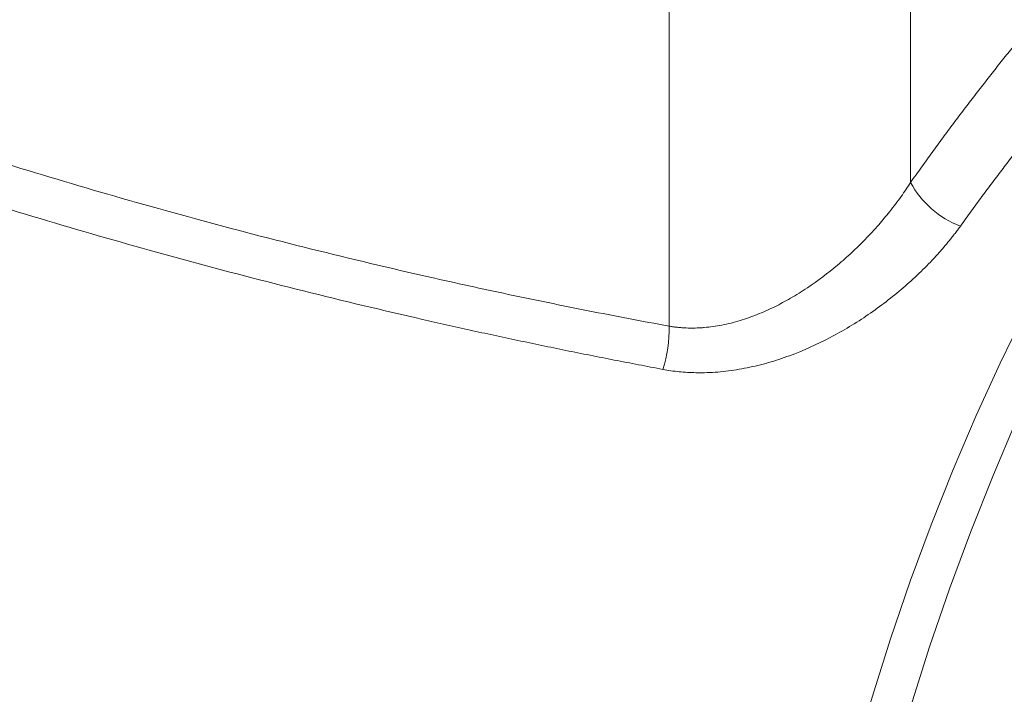
# Model space of a CAD drawing. Units: millimetres. Extents: x 0 to 2100, y 0 to 1485.
# Drawn here: x 1592 to 1692, y 542 to 610 of the extents above; entities that cross this region are included whole.
import ezdxf

# ---------------------------------------------------------------- set-up
doc = ezdxf.new("R2010")
doc.units = ezdxf.units.MM
doc.header["$LTSCALE"] = 5
doc.linetypes.add('SLD-Durchgehend', pattern=[0])

msp = doc.modelspace()

# ---------------------------------------------------------------- linework, layer by layer
at = {"color": 8, "linetype": 'SLD-Durchgehend', "lineweight": 0}
for p, q in [((1682.569, 593.8479), (1682.569, 625.0804)), ((1658.015, 579.2368), (1658.015, 623.0866))]:
    msp.add_line(p, q, dxfattribs=at)
at = {"color": 8, "linetype": 'SLD-Durchgehend', "lineweight": 0, "flags": 128}
for points in [[(1686.3549, 419.6654), (1684.2253, 420.9481), (1682.1259, 422.6132), (1680.1469, 424.6126), (1678.295, 426.9394), (1676.5763, 429.5861), (1674.9965, 432.5436), (1673.5611, 435.8021), (1672.2746, 439.3507), (1671.1416, 443.1776), (1670.1657, 447.2699), (1669.3502, 451.6139), (1668.6978, 456.1952), (1668.2108, 460.9983), (1667.8907, 466.0073), (1667.7387, 471.2054), (1667.7551, 476.5752), (1667.9401, 482.0987), (1668.2929, 487.7575), (1668.8124, 493.5326), (1669.4968, 499.4047), (1670.3439, 505.3542), (1671.3508, 511.3612), (1672.5142, 517.4056), (1673.8301, 523.4672), (1675.2941, 529.5256), (1676.9015, 535.5607), (1678.6467, 541.5523), (1680.5239, 547.4802), (1682.527, 553.3248), (1684.6491, 559.0664), (1686.8832, 564.6858), (1689.2218, 570.1643), (1691.657, 575.4835), (1694.1808, 580.6256), (1696.7847, 585.5735), (1699.46, 590.3105), (1702.1977, 594.8209), (1704.9887, 599.0895), (1707.8236, 603.1021), (1710.693, 606.8453), (1713.5873, 610.3065)], [(1717.9916, 610.2374), (1715.0602, 606.7359), (1712.1539, 602.9486), (1709.2824, 598.8882), (1706.4553, 594.5683), (1703.682, 590.0032), (1700.9719, 585.2084), (1698.3341, 580.1999), (1695.7772, 574.9943), (1693.31, 569.6092), (1690.9406, 564.0625), (1688.677, 558.3728), (1686.5268, 552.5592), (1684.4971, 546.6411), (1682.5948, 540.6384), (1680.8263, 534.571), (1679.1973, 528.4594), (1677.7134, 522.3239), (1676.3796, 516.1851), (1675.2004, 510.0636), (1674.1795, 503.9798), (1673.3206, 497.9541), (1672.6264, 492.0067), (1672.0993, 486.1575), (1671.7411, 480.426), (1671.5529, 474.8314), (1671.5353, 469.3924), (1671.6885, 464.1273), (1672.012, 459.0537), (1672.5045, 454.1885), (1673.1646, 449.5481), (1673.9899, 445.1479), (1674.9777, 441.0028), (1676.1248, 437.1265), (1677.4272, 433.532), (1678.8807, 430.2314), (1680.4803, 427.2357), (1682.2206, 424.5549), (1684.096, 422.198), (1684.1629, 422.1227)]]:
    msp.add_lwpolyline(points, dxfattribs=at)
at = {"color": 8, "linetype": 'SLD-Durchgehend', "lineweight": 0}
for centre, radius, start, end in [((1690.9069, 598.2269), 9.4179, 207.708335, 249.601896), ((1645.5641, 578.7887), 12.4589, 341.550381, 2.061004)]:
    msp.add_arc(centre, radius, start, end, dxfattribs=at)
for points, knots in [([(1682.569, 593.8479), (1682.751, 594.1046), (1683.1147, 594.6178), (1683.6603, 595.3807), (1684.2055, 596.138), (1684.7503, 596.8893), (1685.2946, 597.6348), (1685.8384, 598.3743), (1686.3818, 599.1079), (1686.9246, 599.8357), (1687.4669, 600.5575), (1688.0086, 601.2734), (1688.5497, 601.9835), (1689.0902, 602.6877), (1689.6301, 603.3859), (1690.1693, 604.0783), (1690.7078, 604.7649), (1691.2457, 605.4455), (1691.7828, 606.1203), (1692.4985, 607.013), (1693.3907, 608.1135), (1694.4563, 609.4082), (1695.5154, 610.6755), (1696.568, 611.9153), (1697.6139, 613.1277), (1698.653, 614.3128), (1699.6851, 615.4699), (1700.7108, 616.6017), (1701.3879, 617.3324), (1701.7266, 617.6979)], [0, 0, 0, 0, 0.02794482, 0.05586119, 0.08375144, 0.11161794, 0.13946305, 0.16728915, 0.1950986, 0.22289379, 0.2506771, 0.27845091, 0.30621761, 0.3339796, 0.36173925, 0.38949898, 0.41726116, 0.44502818, 0.47280245, 0.50058634, 0.5562642, 0.61184975, 0.66736238, 0.72282156, 0.77824682, 0.83365772, 0.88907384, 0.94451475, 1, 1, 1, 1]), ([(1706.2324, 612.3054), (1706.0621, 612.1228), (1705.721, 611.757), (1705.2059, 611.1985), (1704.6875, 610.6319), (1704.1657, 610.0566), (1703.6405, 609.4726), (1703.1121, 608.8801), (1702.5805, 608.2789), (1702.0456, 607.6691), (1701.5077, 607.0508), (1700.9667, 606.4238), (1700.4226, 605.7883), (1699.8756, 605.1441), (1699.3257, 604.4915), (1698.7729, 603.8302), (1698.2173, 603.1605), (1697.6589, 602.4822), (1696.9525, 601.6175), (1696.0937, 600.5552), (1695.0782, 599.282), (1694.0493, 597.9746), (1693.0075, 596.6326), (1691.9533, 595.2559), (1690.887, 593.8443), (1689.8092, 592.3973), (1688.7202, 590.9165), (1687.9908, 589.9068), (1687.6244, 589.3996)], [0, 0, 0, 0, 0.02886959, 0.05780697, 0.0868124, 0.11588614, 0.14502846, 0.1742396, 0.20351984, 0.23286941, 0.26228858, 0.2917776, 0.32133671, 0.35096615, 0.38066619, 0.41043706, 0.440279, 0.47019225, 0.50017706, 0.5535446, 0.60745141, 0.66189875, 0.71688784, 0.77241987, 0.828496, 0.88511734, 0.94228499, 1, 1, 1, 1]), ([(1563.2247, 604.9988), (1563.9279, 604.7423), (1565.3323, 604.2303), (1567.441, 603.473), (1569.5471, 602.7251), (1571.651, 601.9873), (1573.7526, 601.2592), (1575.8518, 600.541), (1577.9486, 599.8326), (1580.0428, 599.134), (1582.1346, 598.4452), (1584.2237, 597.7661), (1589.5035, 596.0724), (1597.9997, 593.4652), (1609.7907, 590.1235), (1621.6829, 587.0286), (1630.9997, 584.8151), (1637.6855, 583.3253), (1641.6891, 582.4621), (1645.7243, 581.6207), (1649.7914, 580.802), (1653.8897, 580.0038), (1656.6374, 579.4929), (1658.015, 579.2368)], [0, 0, 0, 0, 0.02308579, 0.04610341, 0.06905297, 0.09193457, 0.11474832, 0.13749433, 0.16017269, 0.18278352, 0.20532694, 0.22780304, 0.25021194, 0.37543695, 0.50000017, 0.6245592, 0.74978839, 0.79092145, 0.83228117, 0.87386822, 0.91568327, 0.95772698, 1, 1, 1, 1]), ([(1657.3827, 574.8458), (1656.5588, 575.0016), (1654.9121, 575.313), (1652.4476, 575.7914), (1649.9892, 576.2777), (1647.5372, 576.7727), (1645.0914, 577.2763), (1642.6519, 577.7885), (1640.2186, 578.3093), (1637.7916, 578.8388), (1635.3707, 579.377), (1629.7167, 580.6575), (1620.8718, 582.7729), (1608.9036, 585.8939), (1597.0328, 589.2518), (1587.8806, 592.0451), (1581.3819, 594.1257), (1577.4991, 595.3979), (1573.6207, 596.6975), (1569.7472, 598.0249), (1565.8774, 599.378), (1563.3057, 600.3015), (1562.0186, 600.7637)], [0, 0, 0, 0, 0.025154928, 0.05027873, 0.075371772, 0.10043442, 0.125467043, 0.150470011, 0.175443693, 0.200388463, 0.225304693, 0.250192759, 0.37522227, 0.500000137, 0.624773152, 0.749807515, 0.791301903, 0.83287574, 0.874530754, 0.916268665, 0.958091181, 1, 1, 1, 1]), ([(1658.015, 579.2368), (1658.1292, 579.218), (1658.3582, 579.1803), (1658.7054, 579.1351), (1659.0561, 579.0983), (1659.4103, 579.0706), (1659.7679, 579.0519), (1660.1288, 579.0423), (1660.4929, 579.0419), (1660.8601, 579.0506), (1661.2303, 579.0686), (1662.071, 579.1301), (1663.4163, 579.3226), (1665.2093, 579.7736), (1667.0047, 580.406), (1668.7167, 581.1697), (1670.4256, 582.0857), (1672.6032, 583.4416), (1674.6839, 585.0133), (1676.3596, 586.4961), (1677.2807, 587.3741), (1678.2094, 588.3052), (1679.2767, 589.4607), (1680.2896, 590.6718), (1681.0349, 591.6322), (1681.5927, 592.3934), (1682.1034, 593.1283), (1682.4163, 593.6118), (1682.569, 593.8479)], [0, 0, 0, 0, 0.01219217, 0.02443574, 0.03673443, 0.04909196, 0.06151197, 0.07399805, 0.08655374, 0.09918252, 0.11188779, 0.12467291, 0.18564357, 0.24983597, 0.31005917, 0.37462344, 0.43437025, 0.49983814, 0.62475569, 0.68737708, 0.71851167, 0.74966155, 0.8168919, 0.87432637, 0.9078653, 0.93998947, 0.97070045, 1, 1, 1, 1]), ([(1687.6244, 589.3996), (1687.5351, 589.2766), (1687.3566, 589.0307), (1687.0797, 588.6637), (1686.7963, 588.2982), (1686.5056, 587.9343), (1686.2079, 587.572), (1685.903, 587.2113), (1685.591, 586.8522), (1685.2719, 586.4947), (1684.5753, 585.7349), (1683.4513, 584.5919), (1681.8251, 583.1151), (1680.097, 581.7101), (1677.6728, 579.9529), (1674.4338, 577.9942), (1670.9754, 576.4416), (1668.1297, 575.5064), (1665.9605, 574.9723), (1663.786, 574.6228), (1662.0414, 574.5025), (1660.7496, 574.5004), (1659.8911, 574.5333), (1659.0437, 574.6014), (1658.2061, 574.7017), (1657.6571, 574.7978), (1657.3827, 574.8458)], [0, 0, 0, 0, 0.013898601, 0.027805248, 0.041724425, 0.055660605, 0.069618244, 0.083601778, 0.097615618, 0.111664146, 0.125751712, 0.18787617, 0.250269505, 0.312764739, 0.375212615, 0.499999012, 0.625162553, 0.688059589, 0.749968986, 0.813032442, 0.875164938, 0.900342052, 0.925369434, 0.950291507, 0.975153258, 1, 1, 1, 1])]:
    msp.add_open_spline(points, degree=3, knots=knots, dxfattribs=at)

doc.saveas('drawing.dxf')
